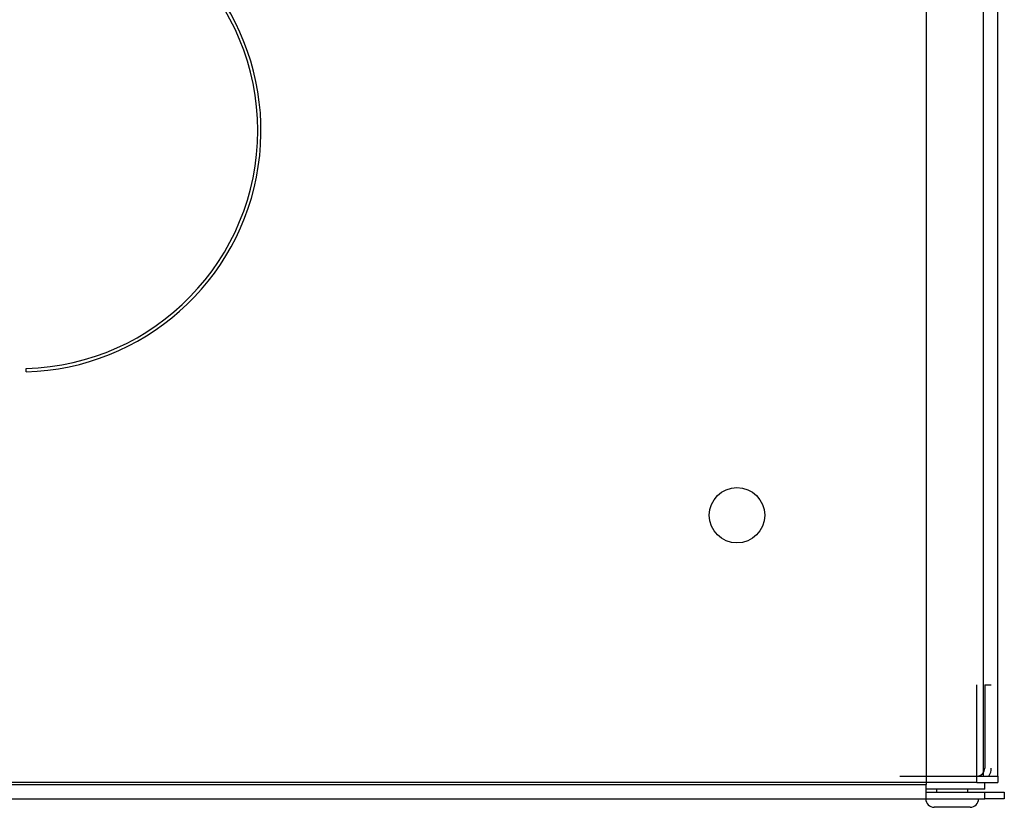
# Model space of a CAD drawing. Units: millimetres. Extents: x -2053 to 271, y -1286 to 301.
# Drawn here: x -1353 to -1202, y -158 to -37 of the extents above; entities that cross this region are included whole.
import ezdxf
from ezdxf.lldxf.tags import DXFTag

# ---------------------------------------------------------------- set-up
doc = ezdxf.new("R2010")
doc.units = ezdxf.units.MM
for name, color, linetype in [('Default', 7, 'Continuous'), ('DENKO', 7, 'Continuous'), ('DRZWI', 7, 'Continuous'), ('KORPUS', 7, 'Continuous'), ('NIT_5X10_STALOWY', 7, 'Continuous'), ('PODKŁADKA_5', 7, 'Continuous')]:
    doc.layers.add(name, color=color, linetype=linetype)
tags = doc.linetypes.add('HIDDEN2', pattern=[4.7625, 3.175, -1.5875]).pattern_tags.tags
tags[6:7] = [DXFTag(74, 4), DXFTag(75, 0), DXFTag(340, '0'), DXFTag(46, 0.0), DXFTag(50, 0.0), DXFTag(44, 0.0), DXFTag(45, 0.0)]
tags[4:5] = [DXFTag(74, 4), DXFTag(75, 0), DXFTag(340, '0'), DXFTag(46, 0.0), DXFTag(50, 0.0), DXFTag(44, 0.0), DXFTag(45, 0.0)]

# ---------------------------------------------------------------- blocks, each defined once
blk = doc.blocks.new('SE')
at = {"layer": 'DENKO', "color": 7, "linetype": 'HIDDEN2'}
for p, q in [((116.51, 137.791), (116.51, 139.071)), ((116.63, 139.071), (116.73, 139.071)), ((116.63, 139.071), (116.63, 137.791)), ((116.51, 137.671), (116.51, 137.791)), ((115.73, 137.571), (87.15, 137.571))]:
    blk.add_line(p, q, dxfattribs=at)
at = {"layer": 'DENKO', "color": 7, "linetype": 'Continuous'}
for p, q in [((116.51, 137.571), (115.73, 137.571)), ((116.51, 137.571), (116.51, 137.671)), ((116.51, 137.571), (116.83, 137.571)), ((116.83, 137.671), (116.83, 137.571))]:
    blk.add_line(p, q, dxfattribs=at)
at = {"layer": 'DENKO', "color": 7, "linetype": 'HIDDEN2'}
for radius, start in [(0.12, 270), (0.22, 326.9443)]:
    blk.add_arc((116.51, 137.791), radius, start, 0, dxfattribs=at)
at = {"layer": 'DRZWI', "color": 7, "linetype": 'Continuous'}
for p, q in [((115.73, 175.601), (115.73, 137.541)), ((86.75, 137.541), (115.73, 137.541)), ((115.73, 137.321), (115.73, 137.541)), ((115.73, 137.421), (116.63, 137.421)), ((116.63, 137.321), (116.63, 137.421)), ((116.63, 137.421), (116.93, 137.421)), ((116.93, 137.421), (116.93, 137.321)), ((86.63, 137.321), (115.73, 137.321)), ((115.73, 137.321), (116.63, 137.321)), ((116.93, 137.321), (116.63, 137.321))]:
    blk.add_line(p, q, dxfattribs=at)
at = {"layer": 'KORPUS', "color": 7, "linetype": 'Continuous'}
for p, q in [((116.61, 137.671), (116.61, 175.471)), ((116.83, 137.671), (116.83, 175.471)), ((115.73, 137.671), (116.61, 137.671)), ((116.61, 137.671), (116.83, 137.671))]:
    blk.add_line(p, q, dxfattribs=at)
at = {"layer": 'KORPUS', "color": 7, "linetype": 'HIDDEN2'}
for p, q in [((101.93, 143.873), (101.93, 143.923)), ((115.33, 137.671), (115.73, 137.671))]:
    blk.add_line(p, q, dxfattribs=at)
blk.add_circle((112.83, 141.671), 0.425, dxfattribs=at)
for radius, start, end in [(3.65, 271.5699, 88.4301), (3.7, 271.5487, 71.4142)]:
    blk.add_arc((101.83, 147.571), radius, start, end, dxfattribs=at)
at = {"layer": 'NIT_5X10_STALOWY', "color": 7, "linetype": 'Continuous'}
for p, q in [((115.89, 137.471), (115.89, 137.421)), ((116.37, 137.421), (116.37, 137.471)), ((116.405, 137.191), (115.855, 137.191))]:
    blk.add_line(p, q, dxfattribs=at)
for centre, start, end in [((115.855, 137.321), 180, 270), ((116.405, 137.321), 270, 0)]:
    blk.add_arc(centre, 0.13, start, end, dxfattribs=at)
at = {"layer": 'PODKŁADKA_5', "color": 7, "linetype": 'Continuous'}
for q in [(116.63, 137.571), (115.73, 137.471)]:
    blk.add_line((116.63, 137.471), q, dxfattribs=at)

msp = doc.modelspace()

# ---------------------------------------------------------------- block references
at = {"layer": 'Default', "xscale": 10, "yscale": 10, "zscale": 10}
msp.add_blockref('SE', (-2371.02, -1529.68), dxfattribs=at)

doc.saveas('drawing.dxf')
